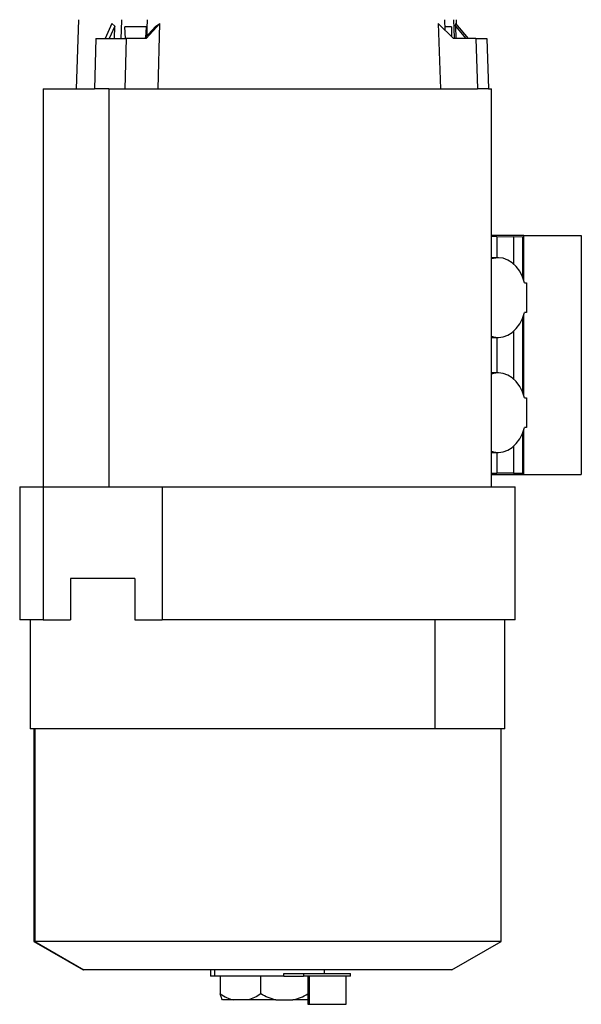
# Model space of a CAD drawing. Units: millimetres. Extents: x 450 to 4037, y 495 to 2655.
# Drawn here: x 1653 to 1844, y 1435 to 1769 of the extents above; entities that cross this region are included whole.
import ezdxf

# ---------------------------------------------------------------- set-up
doc = ezdxf.new("R2010")
doc.units = ezdxf.units.MM

msp = doc.modelspace()

# ---------------------------------------------------------------- linework, layer by layer
at = {"color": 7, "linetype": 'Continuous', "lineweight": 25}
for p, q in [((1673.27, 1769.09), (1672.45, 1745.68)), ((1797.34, 1769.09), (1797.45, 1765.67)), ((1801.48, 1767.58), (1801.43, 1769.09)), ((1684.59, 1767.85), (1682.34, 1762.67)), ((1685.56, 1766.94), (1683.71, 1762.67)), ((1685.56, 1766.94), (1684.59, 1767.85)), ((1685.46, 1762.67), (1685.56, 1766.95)), ((1689.19, 1762.67), (1689.01, 1766.68)), ((1696.18, 1766.68), (1689.01, 1766.68)), ((1699.49, 1766.94), (1695.63, 1762.67)), ((1696.18, 1766.68), (1695.98, 1763.06)), ((1696.25, 1762.67), (1700.92, 1767.85)), ((1699.48, 1766.95), (1700.92, 1767.85)), ((1700.35, 1745.68), (1700.92, 1767.85)), ((1795.29, 1767.85), (1796.05, 1745.68)), ((1795.29, 1767.85), (1800.44, 1762.67)), ((1799.8, 1766.68), (1797.42, 1766.68)), ((1799.8, 1766.68), (1799.76, 1763.36)), ((1801.13, 1766.95), (1801.26, 1767.85)), ((1801.13, 1766.95), (1801.28, 1762.67)), ((1801.13, 1766.94), (1804.66, 1762.67)), ((1805.54, 1762.67), (1801.26, 1767.85)), ((1679.15, 1762.67), (1678.73, 1745.68)), ((1679.15, 1762.67), (1689.4, 1762.67)), ((1689.4, 1762.67), (1688.98, 1745.68)), ((1696.25, 1762.67), (1689.4, 1762.67)), ((1807.98, 1762.67), (1800.44, 1762.67)), ((1807.98, 1762.67), (1808.55, 1745.68)), ((1807.98, 1762.67), (1811.73, 1762.67)), ((1811.73, 1762.67), (1812.3, 1745.68)), ((1661.35, 1745.68), (1661.35, 1610.68)), ((1683.61, 1745.68), (1683.61, 1610.68)), ((1813.35, 1610.68), (1813.35, 1745.68)), ((1824.32, 1695.88), (1813.35, 1695.88)), ((1824.32, 1680.66), (1824.32, 1695.88)), ((1824.32, 1695.88), (1843.77, 1695.88)), ((1843.77, 1695.88), (1843.77, 1614.88)), ((1815.09, 1695.55), (1813.35, 1695.59)), ((1815.09, 1695.55), (1815.09, 1688.38)), ((1815.09, 1695.55), (1820.79, 1695.46)), ((1820.79, 1695.46), (1820.79, 1686.3)), ((1823.97, 1695.38), (1820.79, 1695.46)), ((1823.97, 1681.62), (1823.97, 1695.38)), ((1815.7, 1688.38), (1813.35, 1688.38)), ((1824.56, 1679.88), (1825.24, 1679.88)), ((1825.24, 1679.88), (1825.24, 1669.88)), ((1824.32, 1641.66), (1824.32, 1669.1)), ((1825.24, 1669.88), (1824.56, 1669.88)), ((1823.97, 1642.62), (1823.97, 1668.15)), ((1820.79, 1663.46), (1820.79, 1647.3)), ((1813.35, 1661.38), (1815.7, 1661.38)), ((1815.09, 1661.38), (1815.09, 1649.38)), ((1815.7, 1649.38), (1813.35, 1649.38)), ((1824.56, 1640.88), (1825.24, 1640.88)), ((1825.24, 1640.88), (1825.24, 1630.88)), ((1823.97, 1615.38), (1823.97, 1629.15)), ((1824.32, 1614.88), (1824.32, 1630.1)), ((1825.24, 1630.88), (1824.56, 1630.88)), ((1813.35, 1622.38), (1815.7, 1622.38)), ((1815.09, 1622.38), (1815.09, 1615.38)), ((1820.79, 1624.46), (1820.79, 1615.38)), ((1813.35, 1615.38), (1815.09, 1615.38)), ((1813.35, 1614.88), (1824.32, 1614.88)), ((1820.79, 1615.38), (1815.09, 1615.38)), ((1820.79, 1615.38), (1823.97, 1615.38)), ((1824.32, 1614.88), (1843.77, 1614.88)), ((1653.35, 1610.68), (1653.35, 1565.68)), ((1653.35, 1610.68), (1661.3, 1610.68)), ((1661.3, 1610.68), (1661.3, 1565.68)), ((1661.3, 1610.68), (1701.68, 1610.68)), ((1701.68, 1610.68), (1701.68, 1565.68)), ((1701.68, 1610.68), (1821.35, 1610.68)), ((1821.35, 1565.68), (1821.35, 1610.68)), ((1670.55, 1579.68), (1670.55, 1565.68)), ((1692.43, 1579.68), (1670.55, 1579.68)), ((1692.43, 1579.68), (1692.43, 1565.68)), ((1661.3, 1565.68), (1653.35, 1565.68)), ((1656.85, 1565.68), (1656.85, 1528.68)), ((1661.3, 1565.68), (1670.55, 1565.68)), ((1692.43, 1565.68), (1701.68, 1565.68)), ((1821.35, 1565.68), (1701.68, 1565.68)), ((1794.27, 1528.68), (1794.27, 1565.68)), ((1817.85, 1528.68), (1817.85, 1565.68)), ((1794.27, 1528.68), (1656.85, 1528.68)), ((1658.15, 1528.68), (1658.15, 1456.62)), ((1658.44, 1528.68), (1658.44, 1456.62)), ((1817.85, 1528.68), (1794.27, 1528.68)), ((1816.55, 1456.62), (1816.55, 1528.68)), ((1658.15, 1456.62), (1674.85, 1446.98)), ((1658.44, 1456.62), (1658.15, 1456.62)), ((1816.55, 1456.62), (1658.44, 1456.62)), ((1658.44, 1456.62), (1675.08, 1446.98)), ((1799.85, 1446.98), (1816.55, 1456.62)), ((1675.08, 1446.98), (1674.85, 1446.98)), ((1799.85, 1446.98), (1675.08, 1446.98)), ((1718.05, 1446.98), (1718.05, 1444.8)), ((1719.53, 1444.8), (1719.53, 1446.98)), ((1742.86, 1444.8), (1742.86, 1445.8)), ((1742.86, 1445.8), (1749.56, 1445.8)), ((1749.56, 1445.8), (1749.56, 1444.8)), ((1749.56, 1445.8), (1765.56, 1445.8)), ((1756.65, 1445.8), (1756.65, 1446.98)), ((1765.56, 1444.8), (1765.56, 1445.8)), ((1719.53, 1444.8), (1718.05, 1444.8)), ((1742.86, 1444.8), (1719.53, 1444.8)), ((1721.37, 1444.8), (1721.37, 1438.8)), ((1735.11, 1438.8), (1735.11, 1444.8)), ((1742.86, 1444.8), (1749.56, 1444.8)), ((1765.56, 1444.8), (1749.56, 1444.8)), ((1751.06, 1444.8), (1751.06, 1435.3)), ((1751.56, 1435.3), (1751.56, 1444.8)), ((1764.06, 1435.3), (1764.06, 1444.8)), ((1725.78, 1436.8), (1722.09, 1436.8)), ((1730.7, 1436.8), (1725.78, 1436.8)), ((1740.23, 1436.8), (1730.7, 1436.8)), ((1740.23, 1436.8), (1745.96, 1436.8)), ((1751.06, 1436.8), (1745.96, 1436.8)), ((1751.06, 1435.3), (1751.56, 1435.3)), ((1751.56, 1435.3), (1764.06, 1435.3))]:
    msp.add_line(p, q, dxfattribs=at)
at = {"color": 7, "linetype": 'Continuous', "lineweight": 25, "flags": 128}
for points in [[(1687.85, 1769.09), (1687.76, 1765.5), (1687.69, 1762.67)], [(1696.53, 1763.66), (1696.59, 1766.27), (1696.66, 1769.09)], [(1800.78, 1762.67), (1800.66, 1766.27), (1800.56, 1769.09)], [(1661.35, 1745.68), (1661.35, 1745.68), (1661.58, 1745.68), (1662.16, 1745.68), (1663.08, 1745.68), (1664.35, 1745.68), (1665.96, 1745.68), (1667.89, 1745.68), (1670.15, 1745.68), (1672.71, 1745.68), (1675.58, 1745.68), (1678.73, 1745.68)], [(1683.61, 1745.68), (1682.97, 1745.68), (1682.34, 1745.68), (1681.72, 1745.68), (1681.11, 1745.68), (1680.5, 1745.68), (1679.9, 1745.68), (1679.31, 1745.68), (1678.73, 1745.68)], [(1683.61, 1745.68), (1684.26, 1745.68), (1684.91, 1745.68), (1685.57, 1745.68), (1686.24, 1745.68), (1686.91, 1745.68), (1687.59, 1745.68), (1688.28, 1745.68), (1688.98, 1745.68)], [(1688.98, 1745.68), (1693.07, 1745.68), (1697.37, 1745.68), (1701.85, 1745.68), (1706.5, 1745.68), (1711.29, 1745.68), (1716.2, 1745.68), (1721.21, 1745.68), (1726.29, 1745.68), (1731.42, 1745.68), (1736.58, 1745.68), (1741.75, 1745.68), (1746.89, 1745.68), (1751.99, 1745.68), (1757.02, 1745.68), (1761.96, 1745.68), (1766.79, 1745.68), (1771.48, 1745.68), (1776.01, 1745.68), (1780.37, 1745.68), (1784.52, 1745.68), (1788.46, 1745.68), (1792.17, 1745.68), (1795.61, 1745.68), (1798.79, 1745.68), (1801.69, 1745.68), (1804.29, 1745.68), (1806.58, 1745.68), (1808.55, 1745.68)], [(1812.3, 1745.68), (1811.98, 1745.68), (1811.62, 1745.68), (1811.21, 1745.68), (1810.76, 1745.68), (1810.27, 1745.68), (1809.74, 1745.68), (1809.16, 1745.68), (1808.55, 1745.68)], [(1812.3, 1745.68), (1812.98, 1745.68), (1813.32, 1745.68), (1813.35, 1745.68)], [(1824.56, 1679.88), (1823.84, 1681.94), (1822.87, 1683.79), (1821.7, 1685.38), (1820.35, 1686.67), (1818.86, 1687.62), (1817.29, 1688.19), (1815.67, 1688.38), (1814.05, 1688.18), (1813.35, 1687.97)], [(1813.35, 1661.8), (1814.05, 1661.59), (1815.67, 1661.38), (1817.29, 1661.57), (1818.86, 1662.15), (1820.35, 1663.09), (1821.7, 1664.38), (1822.87, 1665.97), (1823.84, 1667.83), (1824.56, 1669.88)], [(1824.56, 1640.88), (1823.84, 1642.94), (1822.87, 1644.79), (1821.7, 1646.38), (1820.35, 1647.67), (1818.86, 1648.62), (1817.29, 1649.19), (1815.67, 1649.38), (1814.05, 1649.18), (1813.35, 1648.97)], [(1813.35, 1622.8), (1814.05, 1622.59), (1815.67, 1622.38), (1817.29, 1622.57), (1818.86, 1623.15), (1820.35, 1624.09), (1821.7, 1625.38), (1822.87, 1626.97), (1823.84, 1628.83), (1824.56, 1630.88)]]:
    msp.add_lwpolyline(points, dxfattribs=at)
at = {"color": 7, "linetype": 'Continuous', "lineweight": 25}
for points, knots in [([(1721.37, 1438.8), (1722.08, 1438.38), (1723.5, 1437.53), (1725.02, 1437.04), (1725.78, 1436.8)], [0, 0, 0, 0, 0.500112, 1, 1, 1, 1]), ([(1722.09, 1436.8), (1721.97, 1437.04), (1721.72, 1437.53), (1721.49, 1438.38), (1721.37, 1438.8)], [0, 0, 0, 0, 0.499888, 1, 1, 1, 1]), ([(1735.11, 1438.8), (1734.4, 1438.38), (1732.98, 1437.53), (1731.46, 1437.04), (1730.7, 1436.8)], [0, 0, 0, 0, 0.5001121, 1, 1, 1, 1]), ([(1740.23, 1436.8), (1739.35, 1437.04), (1737.58, 1437.53), (1735.93, 1438.38), (1735.11, 1438.8)], [0, 0, 0, 0, 0.4998881, 1, 1, 1, 1]), ([(1745.96, 1436.8), (1746.84, 1437.04), (1748.61, 1437.53), (1750.26, 1438.38), (1751.08, 1438.8)], [0, 0, 0, 0, 0.4998881, 1, 1, 1, 1])]:
    msp.add_open_spline(points, degree=3, knots=knots, dxfattribs=at)

doc.saveas('drawing.dxf')
